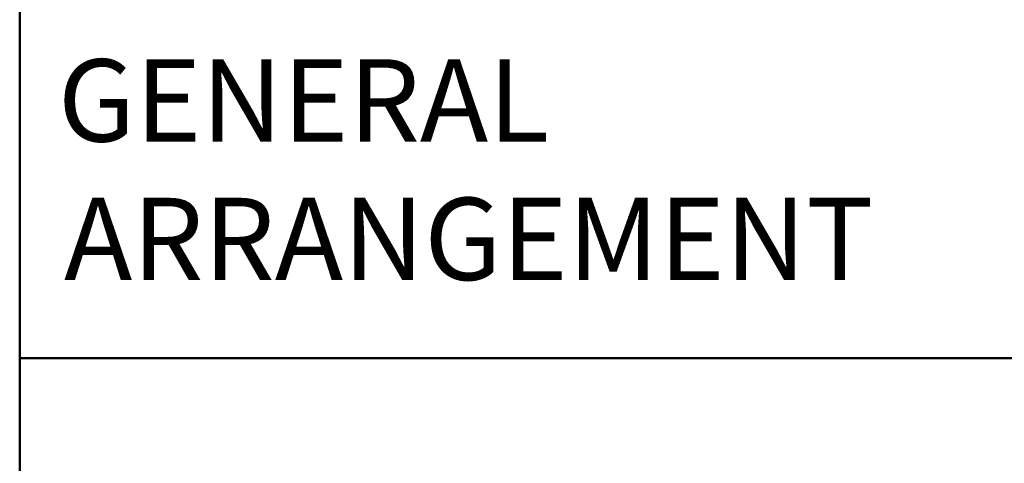
# Model space of a CAD drawing. Units: millimetres. Extents: x 131 to 8269, y 131 to 5809.
# Drawn here: x 7073 to 7802, y 1811 to 2139 of the extents above; entities that cross this region are included whole.
import ezdxf
from ezdxf.enums import TextEntityAlignment as Align

# ---------------------------------------------------------------- set-up
doc = ezdxf.new("R2010")
doc.units = ezdxf.units.MM
doc.header["$LTSCALE"] = 20
for name, color, linetype, lineweight in [('Symbols(Hydro ISO)', 4, 'Continuous', 18), ('Title Block Lines a1', 1, 'Continuous', 50), ('Title Block Lines b1', 1, 'Continuous', 50)]:
    doc.layers.add(name, color=color, linetype=linetype, lineweight=lineweight)
doc.styles.add('Hydro ISO', font='arial.ttf')
doc.styles.add('Text Style121', font='arial.ttf')

# ---------------------------------------------------------------- blocks, each defined once
blk = doc.blocks.new('Title Blocks Hydro Clevedon')
at = {"layer": 'Title Block Lines a1', "color": 1, "linetype": 'Continuous'}
blk.add_line((354.6410610853086, 94.36707857939706), (411.0083639042433, 94.36707857939706), dxfattribs=at)
at = {"layer": 'Title Block Lines b1'}
blk.add_line((354.6410610853086, 38.98881760120352), (354.6410610853086, 287.0080287228294), dxfattribs=at)
at = {"layer": 'Symbols(Hydro ISO)', "style": 'Hydro ISO'}
for tag, p in [('Scale', (395.6259556862511, 158.211641263946)), ('Next_Assembly', (391.7243915256734, 30.13594766263211))]:
    blk.add_attdef(tag, text='', height=3.048000037670135, dxfattribs=at).set_placement(p, align=Align.TOP_CENTER)
at = {"layer": 'Symbols(Hydro ISO)'}
for tag, p, height, style in [('CREATION_DATE_001', (358.1150808820838, 155.0596848631542), 3.048000037670135, 'Hydro ISO'), ('TITLE_001', (355.8277522832245, 138.555526609339), 3.048000037670135, 'Hydro ISO'), ('SUBJECT_001', (355.8111192679639, 133.5596848631542), 3.048000037670135, 'Hydro ISO'), ('Size_001', (355.5824153081278, 118.5596848631542), 3.048000037670135, 'Hydro ISO'), ('Size_002', (355.8547809322307, 113.427706627832), 3.048000037670135, 'Hydro ISO'), ('CATEGORY_001', (356.0564562430606, 102.3911221786052), 3.048000037670135, 'Hydro ISO'), ('CATEGORY_002', (356.2830810753293, 97.25914394328296), 3.048000037670135, 'Hydro ISO'), ('MASS\\P0;_001', (345.9893210840887, 33.94929920458837), 3.048000037670135, 'Hydro ISO'), ('PROJECT_001', (383.3032004108717, 19.82838320354771), 3.048000037670135, 'Hydro ISO'), ('Sheet_Size_001', (321.937938089092, 12.385525167524), 3.048000037670135, 'Hydro ISO'), ('REVISION_NUMBER_001', (404.5883202222017, 12.94081754579169), 3.048000037670135, 'Hydro ISO'), ('Drawing_Number_001', (375.5903669582884, 12.89386288852614), 2.489199936389923, 'Text Style121')]:
    blk.add_attdef(tag, p, '', height=height, dxfattribs=dict(at, style=style))
at = {"layer": 'Symbols(Hydro ISO)', "style": 'Hydro ISO'}
for tag, p in [('Project_Name', (356.5097059089172, 126.711641263946)), ('COMMENTS', (356.5097059089172, 116.711641263946))]:
    blk.add_attdef(tag, text='', height=3.048000037670135, dxfattribs=at).set_placement(p, align=Align.TOP_LEFT)
for tag, p in [('Finish', (352.9678866019995, 29.91491002561843)), ('Treatment', (353.2008185769928, 22.82173723573757))]:
    blk.add_attdef(tag, text='', height=3.048000037670135, dxfattribs=at).set_placement(p, align=Align.TOP_RIGHT)

msp = doc.modelspace()

# ---------------------------------------------------------------- block references
ref = msp.add_blockref('Title Blocks Hydro Clevedon', (-20.16727808486678, 1.11051154942563), dxfattribs=dict(xscale=20, yscale=20, zscale=20))
ref.add_attrib('CATEGORY_001', 'GENERAL', (7100.961846776345, 2048.932955121531), dxfattribs={"layer": 'Symbols(Hydro ISO)', "height": 60.96000075340271, "style": 'Hydro ISO'})
ref.add_attrib('CATEGORY_002', 'ARRANGEMENT', (7105.49434342172, 1946.293390415085), dxfattribs={"layer": 'Symbols(Hydro ISO)', "height": 60.96000075340271, "style": 'Hydro ISO'})

doc.saveas('drawing.dxf')
